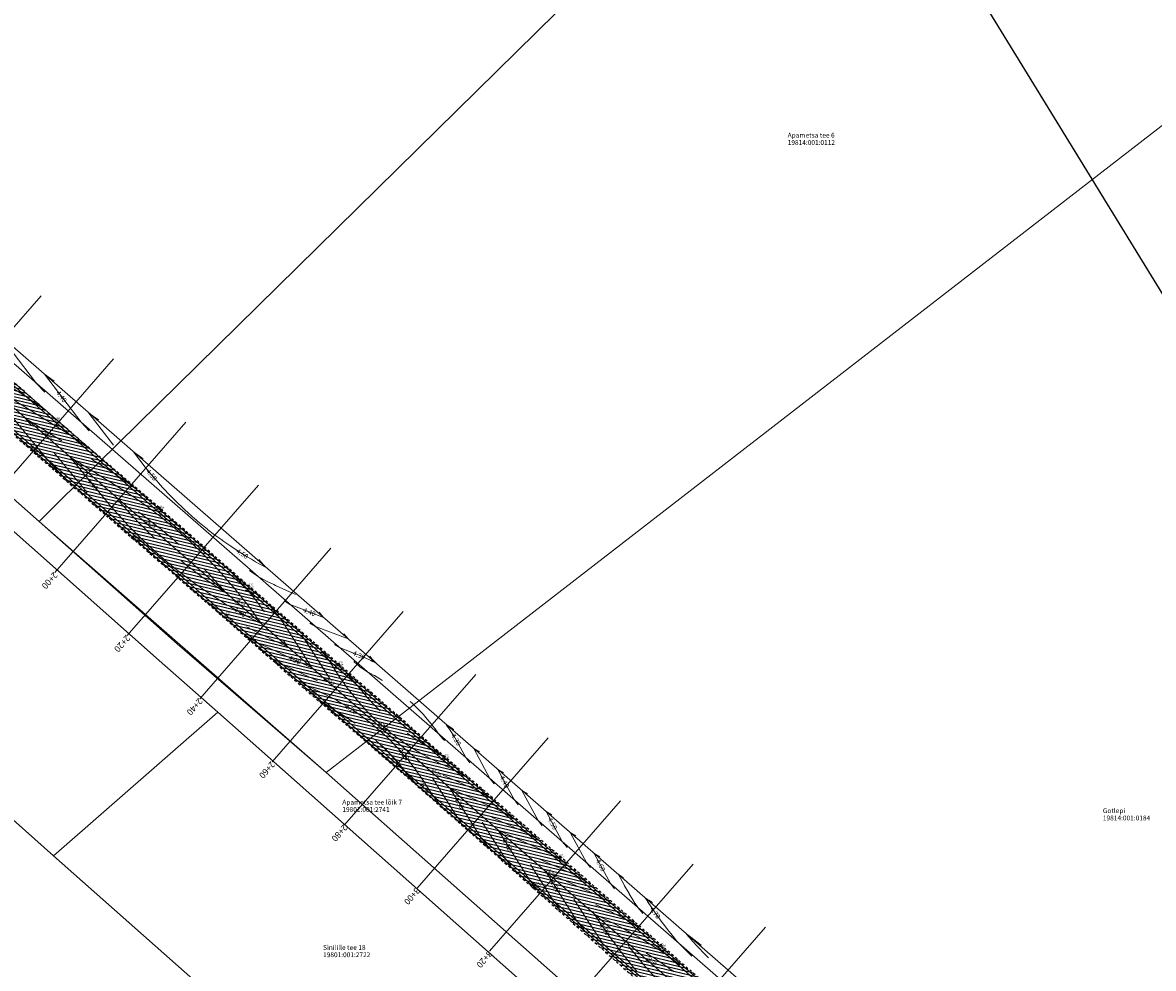
# Model space of a CAD drawing. Units: metres. Extents: x 533114 to 534079, y 6587221 to 6588450.
# Drawn here: x 533445 to 533680, y 6587861 to 6588058 of the extents above; entities that cross this region are included whole.
import ezdxf
from ezdxf.enums import TextEntityAlignment as Align

# ---------------------------------------------------------------- set-up
doc = ezdxf.new("R2010")
doc.units = ezdxf.units.M
for name, pattern in [('DASHED', [0.75, 0.5, -0.25]), ('DGN Style 2', [18.089916, 10.853949, -7.235966]), ('KRUUSKILL', [2, 1, -1])]:
    doc.linetypes.add(name, pattern=pattern)
for name, color, linetype in [('_SÕIDUTEE MULDKEHA', 37, 'Continuous'), ('korgus-EH2000', 7, 'Continuous'), ('Mootkorg-EH2000', 7, 'Continuous'), ('Mootmpunkt', 7, 'Continuous'), ('Mootnr', 7, 'Continuous'), ('PIIR', 32, 'Continuous')]:
    doc.layers.add(name, color=color, linetype=linetype)
for name, color, linetype, lineweight in [('L_AADRESS', 7, 'Continuous', 0), ('TP-Korgused', 7, 'Continuous', 0), ('TP-piketaaz', 7, 'Continuous', 0), ('TP-tee', 3, 'Continuous', 0), ('TP-teetelg', 5, 'DASHED', 0), ('TP-vertikaal', 111, 'Continuous', 0), ('TUNNUS', 7, 'Continuous', 0)]:
    doc.layers.add(name, color=color, linetype=linetype, lineweight=lineweight)
doc.layers.add('TP-viirutus-kruuskate', color=7, linetype='Continuous', lineweight=0, true_color=0xedcd58)
doc.styles.add('italic', font='italic')
doc.styles.add('romanc', font='romanc')
doc.styles.add('romans', font='romans')
doc.styles.add('Style-Arial', font='arial.ttf')
doc.styles.add('Style-LOW_RES_FILLED', font='LOW_RES_FILLED.shx')

msp = doc.modelspace()

# ---------------------------------------------------------------- hatches: boundary and pattern name
at = {"layer": '_SÕIDUTEE MULDKEHA', "ltscale": 0.5}
h = msp.add_hatch(dxfattribs=at)
h.set_pattern_fill('ANSI31', color=256, scale=5, angle=301.5391)
h.set_pattern_definition([(346.539137048, (-5365923.2152, 3598588.5535), (0.145488195245, 0.607830720714), [])])
h.paths.add_polyline_path([(533316.05, 6588113.14), (533317.58, 6588107.12), (533321.09, 6588095.08), (533324.57, 6588085.59), (533334.24, 6588068.89), (533348.36, 6588053.19), (533368.43, 6588036.49), (533395.39, 6588012.87), (533400.77, 6588003.64), (533393.92, 6587994.45), (533398.81, 6587988.77), (533406.69, 6587995.33), (533411.59, 6587996.64), (533423.73, 6587988.53), (533446.57, 6587968.72), (533467.52, 6587950.47), (533486.51, 6587934.02), (533504.62, 6587918.05), (533527.29, 6587898.53), (533550.99, 6587877.65), (533571.91, 6587859.11), (533576.61, 6587855.15), (533578.36, 6587849.06), (533573.43, 6587841.39), (533577.49, 6587836.64), (533584.32, 6587842.06), (533591.27, 6587842.15), (533605.7, 6587829.23), (533619.6, 6587816.99), (533637.11, 6587802.28), (533662.32, 6587779.36), (533683.64, 6587761.35), (533701.67, 6587745.63), (533721.08, 6587729.22), (533725.9, 6587721.01), (533714.99, 6587705.88), (533720.07, 6587701.33), (533732.16, 6587713.69), (533738.42, 6587714.19), (533750.45, 6587703.23), (533767.66, 6587688.74), (533785.34, 6587673.91), (533803.06, 6587658.26), (533817.42, 6587646.57), (533825.81, 6587639.59), (533840.93, 6587626.04), (533857.35, 6587611.69), (533870.07, 6587601.18), (533882.17, 6587590.78), (533891.12, 6587582.59), (533895.95, 6587588.27), (533887.04, 6587596.36), (533875.66, 6587607.25), (533863.43, 6587618.66), (533846.04, 6587633.25), (533831.14, 6587645.93), (533822.37, 6587653.55), (533808.99, 6587664.95), (533792.58, 6587682.35), (533774.38, 6587695.68), (533756.26, 6587710.48), (533740.8, 6587724), (533726.58, 6587736.28), (533707.57, 6587752.75), (533689.27, 6587768.6), (533668.16, 6587786.76), (533642.85, 6587808.85), (533625.43, 6587824.09), (533611.93, 6587836.16), (533594.48, 6587850.97), (533577.62, 6587865.76), (533556.6, 6587884.18), (533532.57, 6587904.98), (533510.51, 6587924.28), (533491.85, 6587940.46), (533473.26, 6587956.72), (533451.74, 6587975.09), (533429.25, 6587995.02), (533401.38, 6588019.56), (533374.1, 6588043.2), (533354.74, 6588060.16), (533342.06, 6588074.6), (533334.13, 6588090.58), (533337.46, 6588097.73), (533345.97, 6588102.34), (533351.9, 6588108.66), (533365.45, 6588122.43), (533372.61, 6588129.95), (533387.44, 6588144.97), (533397.54, 6588154.94), (533413.72, 6588172.08), (533427.73, 6588186.53), (533440.13, 6588199.06), (533443.96, 6588203.1), (533455.41, 6588214.79), (533463.27, 6588223.11), (533457.77, 6588228.64), (533449.55, 6588221.17), (533436.59, 6588210.77), (533431.39, 6588206.62), (533420.03, 6588194.25), (533407.96, 6588179.95), (533405.33, 6588178.18), (533390.25, 6588162.68), (533380.12, 6588152.44), (533367.68, 6588139.5), (533345.76, 6588114.63), (533331.87, 6588107.51), (533327.1, 6588110.05), (533324.05, 6588114.79), (533319.73, 6588114.07)])

# ---------------------------------------------------------------- linework, layer by layer
at = {"ltscale": 0.5, "flags": 128}
msp.add_lwpolyline([(533503.41, 6588292.21), (533964.14, 6587541.51)], dxfattribs=at)
at = {"layer": '_SÕIDUTEE MULDKEHA', "linetype": 'KRUUSKILL', "ltscale": 0.5, "flags": 128}
msp.add_lwpolyline([(533324.05, 6588114.79), (533319.73, 6588114.07), (533316.05, 6588113.14), (533317.58, 6588107.12), (533321.09, 6588095.08), (533324.57, 6588085.59), (533334.24, 6588068.89), (533348.36, 6588053.19), (533368.43, 6588036.49), (533395.39, 6588012.87), (533400.77, 6588003.64), (533393.92, 6587994.45), (533398.81, 6587988.77), (533406.69, 6587995.33), (533411.59, 6587996.64), (533423.73, 6587988.53), (533446.57, 6587968.72), (533467.52, 6587950.47), (533486.51, 6587934.02), (533504.62, 6587918.05), (533527.29, 6587898.53), (533550.99, 6587877.65), (533571.91, 6587859.11), (533576.61, 6587855.15), (533578.36, 6587849.06), (533573.43, 6587841.39), (533577.49, 6587836.64), (533584.32, 6587842.06), (533591.27, 6587842.15), (533605.7, 6587829.23), (533619.6, 6587816.99), (533637.11, 6587802.28), (533662.32, 6587779.36), (533683.64, 6587761.35), (533701.67, 6587745.63), (533721.08, 6587729.22), (533725.9, 6587721.01), (533714.99, 6587705.88), (533720.07, 6587701.33), (533732.16, 6587713.69), (533738.42, 6587714.19), (533750.45, 6587703.23), (533767.66, 6587688.74), (533785.34, 6587673.91), (533803.06, 6587658.26), (533817.42, 6587646.57), (533825.81, 6587639.59), (533840.93, 6587626.04), (533857.35, 6587611.69), (533870.07, 6587601.18), (533882.17, 6587590.78), (533891.12, 6587582.59), (533895.95, 6587588.27), (533887.04, 6587596.36), (533875.66, 6587607.25), (533863.43, 6587618.66), (533846.04, 6587633.25), (533831.14, 6587645.93), (533822.37, 6587653.55), (533808.99, 6587664.95), (533792.58, 6587682.35), (533774.38, 6587695.68), (533756.26, 6587710.48), (533740.8, 6587724), (533726.58, 6587736.28), (533707.57, 6587752.75), (533689.27, 6587768.6), (533668.16, 6587786.76), (533642.85, 6587808.85), (533625.43, 6587824.09), (533611.93, 6587836.16), (533594.48, 6587850.97), (533577.62, 6587865.76), (533556.6, 6587884.18), (533532.57, 6587904.98), (533510.51, 6587924.28), (533491.85, 6587940.46), (533473.26, 6587956.72), (533451.74, 6587975.09), (533429.25, 6587995.02), (533401.38, 6588019.56), (533374.1, 6588043.2), (533354.74, 6588060.16), (533342.06, 6588074.6), (533334.13, 6588090.58), (533337.46, 6588097.73), (533345.97, 6588102.34), (533351.9, 6588108.66), (533365.45, 6588122.43), (533372.61, 6588129.95), (533387.44, 6588144.97), (533397.54, 6588154.94), (533413.72, 6588172.08), (533427.73, 6588186.53), (533440.13, 6588199.06), (533443.96, 6588203.1), (533455.41, 6588214.79), (533463.27, 6588223.11), (533457.77, 6588228.64), (533449.55, 6588221.17), (533436.59, 6588210.77), (533431.39, 6588206.62), (533420.03, 6588194.25), (533407.96, 6588179.95), (533405.33, 6588178.18), (533390.25, 6588162.68), (533380.12, 6588152.44), (533367.68, 6588139.5), (533345.76, 6588114.63), (533331.87, 6588107.51), (533327.1, 6588110.05)], close=True, dxfattribs=at)
at = {"layer": 'korgus-EH2000', "linetype": 'Continuous'}
for centre in [(533451.74, 6587975.09), (533449.07, 6587972.11), (533446.57, 6587968.72), (533473.26, 6587956.72), (533470.44, 6587953.59), (533467.52, 6587950.47), (533491.85, 6587940.46), (533489.1, 6587937.19), (533486.51, 6587934.02), (533510.51, 6587924.28), (533507.68, 6587920.93), (533504.62, 6587918.05), (533532.57, 6587904.98), (533529.86, 6587901.84), (533527.29, 6587898.53), (533556.6, 6587884.18), (533553.69, 6587881), (533550.99, 6587877.65), (533577.62, 6587865.76), (533574.72, 6587862.59)]:
    msp.add_circle(centre, 0.1, dxfattribs=at)
at = {"layer": 'Mootmpunkt', "linetype": 'Continuous', "ltscale": 0.5}
for centre in [(533451.39, 6587974.74), (533451.74, 6587975.09), (533449.07, 6587972.11), (533446.57, 6587968.72), (533446.88, 6587969.18), (533472.76, 6587956.31), (533473.26, 6587956.72), (533470.44, 6587953.59), (533467.52, 6587950.47), (533467.98, 6587951.01), (533491.85, 6587940.46), (533491.27, 6587939.52), (533489.1, 6587937.19), (533486.51, 6587934.02), (533487, 6587934.62), (533509.8, 6587923.46), (533510.51, 6587924.28), (533507.68, 6587920.93), (533504.62, 6587918.05), (533505.02, 6587918.44), (533532.57, 6587904.98), (533531.95, 6587904.32), (533529.86, 6587901.84), (533527.29, 6587898.53), (533527.73, 6587899.1), (533555.91, 6587883.56), (533556.6, 6587884.18), (533553.69, 6587881), (533550.99, 6587877.65), (533551.6, 6587878.35), (533577.17, 6587865.22), (533577.62, 6587865.76), (533574.72, 6587862.59)]:
    msp.add_circle(centre, 0.05, dxfattribs=at)
at = {"layer": 'PIIR', "color": 240, "linetype": 'Continuous', "lineweight": 0}
for points in [[(533587.62, 6588232.61), (533670.56, 6588172.61), (533663.69, 6588165.92), (533452.3, 6587957.86), (533448.24, 6587953.86), (533400.96, 6587995.71), (533376.65, 6588017.68), (533383.72, 6588024.88)], [(533452.3, 6587957.86), (533663.69, 6588165.92), (533673.53, 6588157.27), (533722.35, 6588109.44), (533743.68, 6588084.15), (533515.91, 6587907.73), (533508.01, 6587901.6), (533448.24, 6587953.86)], [(533508.01, 6587901.6), (533515.91, 6587907.73), (533743.68, 6588084.15), (533744.23, 6587962.78), (533741.57, 6587890.4), (533756.83, 6587884.6), (533757.02, 6587885.12), (533793.07, 6587863.88), (533792.9, 6587863.41), (533831.21, 6587844.6), (533709.77, 6587737.02), (533702.58, 6587730.65), (533690, 6587741.82), (533635.97, 6587788.83), (533625.11, 6587797.88)], [(533404.79, 6587985.62), (533397.19, 6587992.31), (533400.96, 6587995.71), (533448.24, 6587953.86), (533476.96, 6587928.41), (533508.01, 6587901.6), (533625.11, 6587797.88), (533620.94, 6587794.16), (533579.31, 6587830.95), (533568.01, 6587841.01), (533485.42, 6587914.19), (533473.21, 6587924.95)], [(533438.91, 6587895.23), (533370.71, 6587955.7), (533404.79, 6587985.62), (533473.21, 6587924.95), (533485.42, 6587914.19), (533451.25, 6587884.3)], [(533529.22, 6587815.26), (533451.25, 6587884.3), (533485.42, 6587914.19), (533568.01, 6587841.01), (533538.24, 6587815.21)]]:
    msp.add_lwpolyline(points, close=True, dxfattribs=at)
at = {"layer": 'TP-piketaaz', "color": 9, "linetype": 'Continuous', "lineweight": 13, "flags": 128}
for points in [[(533448.65, 6588000.85), (533421.37, 6587969.55)], [(533463.73, 6587987.71), (533436.44, 6587956.41)], [(533478.8, 6587974.56), (533451.52, 6587943.26)], [(533493.88, 6587961.42), (533466.59, 6587930.12)], [(533508.95, 6587948.28), (533481.67, 6587916.98)], [(533524.03, 6587935.14), (533496.74, 6587903.84)], [(533539.1, 6587921.99), (533511.82, 6587890.69)], [(533554.18, 6587908.85), (533526.9, 6587877.55)], [(533569.26, 6587895.71), (533541.97, 6587864.41)], [(533584.33, 6587882.57), (533557.05, 6587851.27)], [(533599.41, 6587869.42), (533572.12, 6587838.12)]]:
    msp.add_lwpolyline(points, dxfattribs=at)
at = {"layer": 'TP-tee', "color": 9, "linetype": 'Continuous', "lineweight": 13}
for p, q in [((533386.23, 6588031.57), (533687.32, 6587769.09)), ((533411.04, 6588014.58), (533593.91, 6587855.16)), ((533417.77, 6587994.79), (533575.29, 6587857.47))]:
    msp.add_line(p, q, dxfattribs=at)
at = {"layer": 'TP-tee', "color": 9, "linetype": 'Continuous', "lineweight": 13, "extrusion": (0, 0, -1)}
msp.add_lwpolyline([(-533339.69, 6588087.24, -0.099393), (-533362.21, 6588059.63), (-533368.18, 6588054.73, 0.007139), (-533390.17, 6588036.1), (-533691.26, 6587773.62, -0.001318), (-533695.2, 6587770.2), (-533773.29, 6587702.84, -0.049389), (-533778.77, 6587698.99), (-533781.67, 6587697.35, 0.049389), (-533785.3, 6587694.8)], format="xyb", dxfattribs=at)
at = {"layer": 'TP-teetelg', "color": 9, "linetype": 'ByBlock', "lineweight": 0}
msp.add_lwpolyline([(533318.78, 6588121.16), (533322.62, 6588105.57, 0.161509), (533356.18, 6588052.29), (533362.14, 6588047.39, -0.007139), (533383.93, 6588028.94), (533685.02, 6587766.46, 0.001318), (533689, 6587763), (533868.7, 6587608.01, -0.005763), (533877.34, 6587600.38), (533895.02, 6587584.4)], format="xyb", dxfattribs=at)
at = {"layer": 'TP-vertikaal', "color": 9, "linetype": 'DGN Style 2', "lineweight": 13, "flags": 128}
for points, elevation in [([(533449.44, 6587977.13), (533445.42, 6587979.98), (533431.47, 6587988.63), (533430.55, 6587989.21), (533430.34, 6587989.35), (533429.23, 6587990.1), (533428.88, 6587990.35), (533428.14, 6587990.88), (533427.27, 6587991.54), (533427.08, 6587991.68), (533426.04, 6587992.51), (533425.71, 6587992.79), (533425.03, 6587993.36), (533424.2, 6587994.1), (533424.04, 6587994.24), (533423.07, 6587995.15), (533422.74, 6587995.47), (533422.12, 6587996.09), (533421.33, 6587996.91), (533421.2, 6587997.05), (533421.09, 6587997.16)], 4.25), ([(533449.4, 6587980.81), (533447.72, 6587982.61), (533440.11, 6587992.56), (533442.13, 6587991.13)], 4.35), ([(533468.17, 6587960.81), (533467.34, 6587961.41), (533467.17, 6587961.54), (533465.71, 6587962.58), (533465.67, 6587962.61), (533463.91, 6587963.86), (533445.43, 6587975.32), (533459.31, 6587958.58), (533460.78, 6587957), (533460.81, 6587956.97), (533462.05, 6587955.67), (533462.19, 6587955.51), (533462.91, 6587954.78)], 4.35), ([(533460.62, 6587975.01), (533458.61, 6587976.44), (533466.21, 6587966.49), (533467.68, 6587964.92), (533467.71, 6587964.89), (533467.9, 6587964.68)], 4.45), ([(533488.14, 6587943.39), (533488.48, 6587943.05), (533489.2, 6587942.29), (533489.86, 6587941.6), (533490.46, 6587940.96), (533491.23, 6587940.12), (533491.63, 6587939.69), (533491.7, 6587939.6), (533492.52, 6587938.56), (533492.85, 6587938.13), (533493.75, 6587936.93), (533493.97, 6587936.64), (533494.96, 6587935.27), (533495.07, 6587935.12), (533496.15, 6587933.59), (533496.15, 6587933.57), (533497.21, 6587932.01), (533497.3, 6587931.87), (533498.25, 6587930.41), (533499.88, 6587927.85), (533497.12, 6587929.12), (533495.55, 6587929.86), (533495.4, 6587929.93), (533493.7, 6587930.76), (533493.69, 6587930.77), (533492.03, 6587931.62), (533491.86, 6587931.71), (533490.37, 6587932.51), (533490.05, 6587932.68), (533488.74, 6587933.42), (533488.27, 6587933.68), (533487.13, 6587934.35), (533487.03, 6587934.41), (533486.54, 6587934.75), (533485.61, 6587935.4), (533484.9, 6587935.9), (533484.12, 6587936.46), (533483.27, 6587937.08), (533482.88, 6587937.36)], 4.35), ([(533492.01, 6587943.67), (533492.51, 6587943.31), (533493.44, 6587942.66), (533493.93, 6587942.32), (533494.03, 6587942.27), (533495.22, 6587941.65), (533495.7, 6587941.4), (533497.06, 6587940.73), (533497.4, 6587940.57), (533498.94, 6587939.84), (533499.12, 6587939.76), (533500.86, 6587938.99), (533500.87, 6587938.99), (533502.2, 6587938.43), (533501.32, 6587939.5), (533501.31, 6587939.51), (533501.23, 6587939.61)], 4.45), ([(533496.48, 6587925.51), (533498.86, 6587924.1), (533507.84, 6587919.97), (533508.06, 6587919.87), (533509.06, 6587919.39), (533509.93, 6587918.96), (533510.25, 6587918.79), (533510.31, 6587918.76), (533510.27, 6587918.82), (533510.06, 6587919.11), (533509.51, 6587919.91), (533508.91, 6587920.83), (533508.78, 6587921.04), (533503.46, 6587929.38), (533501.74, 6587931.54)], 4.25), ([(533511.67, 6587930.51), (533512.53, 6587929.43), (533505.76, 6587932.01), (533504.57, 6587932.72)], 4.35), ([(533513.7, 6587924.71), (533514.42, 6587924.11), (533514.69, 6587923.88), (533515.08, 6587923.56)], 4.25), ([(533532.59, 6587908.29), (533532.53, 6587908.36), (533532.28, 6587908.65), (533531.42, 6587909.63), (533531.35, 6587909.71), (533531.21, 6587909.9), (533530.63, 6587910.69), (533529.99, 6587911.53), (533529.83, 6587911.73), (533528.99, 6587912.75), (533528.69, 6587913.09), (533528.13, 6587913.73), (533527.33, 6587914.58), (533527.24, 6587914.67), (533526.33, 6587915.59), (533525.91, 6587915.99), (533525.38, 6587916.48), (533524.42, 6587917.32), (533524.41, 6587917.33), (533523.41, 6587918.15), (533522.86, 6587918.58), (533522.39, 6587918.94), (533521.33, 6587919.7), (533521.24, 6587919.76), (533520.25, 6587920.43), (533519.55, 6587920.87), (533519.14, 6587921.12), (533518.01, 6587921.79), (533517.8, 6587921.9), (533516.84, 6587922.42), (533516.65, 6587922.52), (533516.04, 6587922.93), (533515.74, 6587923.13), (533515.08, 6587923.56)], 4.25), ([(533512.05, 6587922.55), (533512.54, 6587921.96), (533512.77, 6587921.69), (533513.62, 6587920.7), (533513.86, 6587920.43), (533514.35, 6587919.89), (533514.48, 6587919.71), (533515.15, 6587918.87), (533515.3, 6587918.69), (533516.15, 6587917.69), (533516.47, 6587917.33), (533517.02, 6587916.72), (533517.83, 6587915.85), (533517.91, 6587915.77), (533518.82, 6587914.85), (533519.25, 6587914.43), (533519.75, 6587913.95), (533520.71, 6587913.08), (533520.72, 6587913.07), (533521.68, 6587912.23), (533522.24, 6587911.77), (533522.68, 6587911.41), (533523.7, 6587910.62), (533523.81, 6587910.54), (533524.75, 6587909.85), (533525.44, 6587909.36), (533525.81, 6587909.1), (533526.9, 6587908.38), (533527.12, 6587908.24), (533528.01, 6587907.68), (533528.85, 6587907.18), (533529.05, 6587907.07), (533529.14, 6587907.01), (533530.22, 6587906.29), (533530.54, 6587906.08), (533531.32, 6587905.58), (533531.99, 6587905.16)], 4.15), ([(533526.74, 6587899.13), (533526.23, 6587899.74), (533525.63, 6587900.45), (533525.38, 6587900.74), (533524.52, 6587901.71), (533524.45, 6587901.79), (533524.31, 6587901.97), (533523.7, 6587902.74), (533523.02, 6587903.55), (533522.86, 6587903.74), (533521.99, 6587904.72), (533521.69, 6587905.06), (533521.11, 6587905.67), (533520.3, 6587906.51), (533520.2, 6587906.6), (533519.28, 6587907.5), (533518.86, 6587907.9), (533518.33, 6587908.38), (533517.36, 6587909.23), (533517.36, 6587909.24), (533516.36, 6587910.06), (533515.82, 6587910.5), (533515.35, 6587910.87), (533514.31, 6587911.64), (533514.22, 6587911.71), (533513.25, 6587912.39), (533512.57, 6587912.86), (533512.17, 6587913.12), (533511.06, 6587913.82), (533510.86, 6587913.95), (533509.94, 6587914.5), (533509.75, 6587914.61), (533509.14, 6587915.02), (533508.84, 6587915.21), (533507.75, 6587915.92), (533507.45, 6587916.11), (533506.79, 6587916.52)], 4.15), ([(533514.06, 6587910.11), (533514.41, 6587909.8), (533514.48, 6587909.73), (533514.86, 6587909.4), (533515.02, 6587909.27), (533515.39, 6587908.95), (533515.78, 6587908.6), (533516.36, 6587908.09), (533516.37, 6587908.09), (533516.37, 6587908.09), (533516.89, 6587907.63), (533517.34, 6587907.25), (533517.65, 6587906.97), (533517.88, 6587906.77), (533518.14, 6587906.55), (533518.31, 6587906.4), (533518.92, 6587905.87), (533519.29, 6587905.55), (533519.35, 6587905.49), (533519.39, 6587905.46), (533519.97, 6587904.95), (533520.26, 6587904.7), (533520.71, 6587904.32), (533520.9, 6587904.15), (533521.15, 6587903.94), (533521.24, 6587903.86), (533521.98, 6587903.22), (533522.22, 6587903.01), (533522.27, 6587902.97), (533522.41, 6587902.85), (533522.59, 6587902.7), (533523.2, 6587902.17), (533523.34, 6587902.05), (533523.93, 6587901.54), (533523.97, 6587901.51), (533524.18, 6587901.33), (533524.33, 6587901.2), (533525.16, 6587900.48), (533525.19, 6587900.46), (533525.45, 6587900.24), (533525.5, 6587900.19), (533526.14, 6587899.64), (533526.17, 6587899.62), (533526.53, 6587899.31), (533526.2, 6587899.71), (533526.07, 6587899.87), (533525.6, 6587900.42), (533525.48, 6587900.56), (533525.35, 6587900.7), (533524.64, 6587901.51), (533524.49, 6587901.68), (533524.47, 6587901.71), (533524.27, 6587901.93), (533524.16, 6587902.04), (533523.65, 6587902.68), (533523.62, 6587902.72), (533522.98, 6587903.49), (533522.83, 6587903.67), (533522.81, 6587903.69), (533522.07, 6587904.53), (533521.95, 6587904.67), (533521.69, 6587904.95), (533521.64, 6587905), (533521.54, 6587905.11), (533521.06, 6587905.62), (533520.42, 6587906.28), (533520.25, 6587906.45), (533520.23, 6587906.47), (533520.16, 6587906.55), (533519.45, 6587907.24), (533519.23, 6587907.45), (533519.13, 6587907.55), (533518.81, 6587907.84), (533518.41, 6587908.21), (533518.28, 6587908.33), (533517.56, 6587908.96), (533517.32, 6587909.17), (533517.31, 6587909.18), (533517.31, 6587909.18), (533517.06, 6587909.39), (533516.31, 6587910.01), (533515.9, 6587910.34), (533515.77, 6587910.44), (533515.66, 6587910.53), (533515.3, 6587910.81), (533514.47, 6587911.43), (533514.26, 6587911.59), (533514.24, 6587911.6), (533514.17, 6587911.65), (533513.36, 6587912.23), (533513.2, 6587912.34), (533512.61, 6587912.74), (533512.52, 6587912.8), (533512.17, 6587913.04), (533512.12, 6587913.07), (533512, 6587913.14), (533511.02, 6587913.77), (533510.83, 6587913.89), (533510.82, 6587913.89), (533510.02, 6587914.37), (533509.92, 6587914.44), (533509.9, 6587914.45), (533509.28, 6587914.87), (533509.11, 6587914.98), (533508.91, 6587915.11), (533508.82, 6587915.18), (533508.31, 6587915.51), (533507.72, 6587915.89), (533507.65, 6587915.93), (533507.42, 6587916.08), (533507.32, 6587916.14), (533507, 6587916.34), (533507.31, 6587916.06), (533507.23, 6587916.13)], 4.15), ([(533508.48, 6587915.02), (533508.59, 6587914.92), (533508.6, 6587914.92), (533508.86, 6587914.69), (533508.89, 6587914.66), (533509.56, 6587914.07), (533509.65, 6587913.99), (533510.31, 6587913.4)], 4.15), ([(533539.87, 6587905.92), (533538.7, 6587906.61), (533542.07, 6587900.36), (533542.91, 6587899.29)], 4.35), ([(533542.11, 6587896.35), (533539.77, 6587897.72), (533531.26, 6587901.57), (533530.04, 6587902.14), (533529.84, 6587902.24), (533528.84, 6587902.73), (533528.47, 6587902.93), (533528.71, 6587902.59), (533529.34, 6587901.67), (533529.46, 6587901.48), (533530.19, 6587900.35), (533535.17, 6587892.44), (533536.85, 6587890.32)], 4.25), ([(533552.94, 6587890.55), (533552.1, 6587891.61), (533548.73, 6587897.87), (533549.9, 6587897.18)], 4.45), ([(533552.14, 6587887.6), (533549.8, 6587888.97), (533538.73, 6587893.99), (533545.2, 6587883.7), (533546.88, 6587881.57)], 4.35), ([(533559.93, 6587888.44), (533558.76, 6587889.13), (533562.13, 6587882.87), (533562.97, 6587881.81)], 4.55), ([(533562.16, 6587878.86), (533559.83, 6587880.23), (533548.76, 6587885.24), (533555.23, 6587874.96), (533556.91, 6587872.83)], 4.45), ([(533573.91, 6587872.27), (533573.31, 6587872.96), (533573.1, 6587873.2), (533572.74, 6587873.63), (533572.1, 6587874.62), (533572.03, 6587874.74), (533571.04, 6587876.38), (533571.01, 6587876.42), (533570.07, 6587878.04), (533569.96, 6587878.25), (533569.13, 6587879.74), (533568.79, 6587880.38), (533569.38, 6587880.03), (533569.97, 6587879.69)], 4.65), ([(533573.57, 6587868.92), (533572.86, 6587869.4), (533572.45, 6587869.67), (533571.17, 6587870.51), (533570.91, 6587870.68), (533570.44, 6587870.99), (533569.41, 6587871.53), (533569.28, 6587871.59), (533567.6, 6587872.44), (533567.56, 6587872.46), (533565.9, 6587873.26), (533565.69, 6587873.36), (533564.18, 6587874.06), (533558.78, 6587876.5), (533561.94, 6587871.49), (533562.84, 6587870.08), (533562.96, 6587869.89), (533563.98, 6587868.36), (533564.01, 6587868.32), (533565.08, 6587866.77), (533565.16, 6587866.66), (533565.84, 6587865.71), (533566.2, 6587865.28), (533566.41, 6587865.05), (533567.41, 6587863.9), (533567.74, 6587863.53), (533568.31, 6587862.89)], 4.55), ([(533586.07, 6587865.65), (533585.96, 6587865.74), (533585.73, 6587865.91), (533584.51, 6587866.86), (533584.15, 6587867.14), (533583.06, 6587867.96), (533582.89, 6587868.09), (533583.03, 6587867.93), (533583.93, 6587866.89), (533584.24, 6587866.54), (533585.28, 6587865.4), (533585.48, 6587865.19), (533586.67, 6587863.94), (533586.74, 6587863.87), (533588.03, 6587862.57), (533588.09, 6587862.52), (533589.35, 6587861.31), (533589.54, 6587861.14), (533590.7, 6587860.08), (533591.02, 6587859.8), (533591.07, 6587859.76), (533592.08, 6587858.89), (533592.54, 6587858.5), (533593.48, 6587857.72), (533594.09, 6587857.23), (533594.91, 6587856.58), (533595.67, 6587856), (533595.83, 6587855.88), (533596.37, 6587855.48), (533596.49, 6587855.39), (533597.28, 6587854.81), (533597.85, 6587854.41), (533598.93, 6587853.66), (533599.36, 6587853.37), (533600.61, 6587852.54), (533600.9, 6587852.36), (533601.03, 6587852.28), (533600.92, 6587852.38), (533600.68, 6587852.63), (533599.63, 6587853.68), (533599.26, 6587854.04), (533598.33, 6587854.95), (533598.2, 6587855.08)], 4.75), ([(533577.96, 6587857.33), (533577.05, 6587858.29), (533576.73, 6587858.63), (533575.8, 6587859.64), (533575.38, 6587860.12), (533574.58, 6587861.02), (533574.04, 6587861.63), (533573.38, 6587862.41), (533572.74, 6587863.18), (533572.2, 6587863.84), (533571.46, 6587864.76), (533571.05, 6587865.29), (533570.21, 6587866.37), (533569.91, 6587866.76), (533569.83, 6587866.88), (533569.95, 6587866.81), (533570.38, 6587866.56), (533571.57, 6587865.88), (533572.15, 6587865.54), (533573.16, 6587864.94), (533573.88, 6587864.49), (533574.73, 6587863.96), (533575.59, 6587863.41), (533576.28, 6587862.96), (533577.28, 6587862.3), (533577.81, 6587861.94), (533578.94, 6587861.16), (533579.31, 6587860.89), (533580.39, 6587860.11)], 4.65)]:
    msp.add_lwpolyline(points, dxfattribs=dict(at, elevation=elevation))
at = {"layer": 'TP-vertikaal', "color": 9, "linetype": 'Continuous', "lineweight": 13, "flags": 128}
for points, elevation in [([(533458.69, 6587969.07), (533454.66, 6587971.92), (533436.18, 6587983.38), (533450.06, 6587966.64), (533453.43, 6587963.04)], 4.3), ([(533458.65, 6587972.75), (533456.96, 6587974.55), (533449.36, 6587984.5), (533451.37, 6587983.07)], 4.4), ([(533493.98, 6587945.93), (533494.4, 6587945.48), (533495.17, 6587944.65), (533495.58, 6587944.21), (533495.04, 6587944.5), (533494.03, 6587945.05), (533493.26, 6587945.49), (533492.42, 6587945.99), (533491.51, 6587946.53), (533490.83, 6587946.95), (533489.79, 6587947.61), (533489.27, 6587947.94), (533488.11, 6587948.72), (533487.74, 6587948.97), (533486.46, 6587949.87), (533486.24, 6587950.03), (533484.84, 6587951.05), (533484.76, 6587951.11), (533483.31, 6587952.23), (533483.26, 6587952.28), (533481.89, 6587953.39), (533481.7, 6587953.54), (533480.5, 6587954.57), (533480.18, 6587954.84), (533479.13, 6587955.78), (533478.7, 6587956.18), (533477.79, 6587957.03), (533477.24, 6587957.56), (533476.48, 6587958.31), (533475.82, 6587958.97), (533475.19, 6587959.62), (533474.43, 6587960.42), (533473.94, 6587960.96), (533473.08, 6587961.91), (533472.71, 6587962.33), (533471.76, 6587963.44), (533471.5, 6587963.73), (533470.47, 6587965), (533470.33, 6587965.17), (533469.21, 6587966.6), (533469.18, 6587966.64), (533467.85, 6587968.38), (533469.61, 6587967.13), (533469.65, 6587967.11), (533469.88, 6587966.94)], 4.5), ([(533496.23, 6587936.34), (533497.37, 6587934.99), (533497.38, 6587934.98), (533498.26, 6587933.91), (533498.53, 6587933.51), (533498.62, 6587933.38), (533499.56, 6587931.92), (533505, 6587923.39), (533495.81, 6587927.61), (533494.24, 6587928.35), (533494.09, 6587928.42), (533493.66, 6587928.63), (533492.48, 6587929.36), (533492.47, 6587929.37), (533490.98, 6587930.31)], 4.3), ([(533499.26, 6587937.35), (533499.37, 6587937.28), (533499.38, 6587937.27), (533500.56, 6587936.55), (533501.01, 6587936.36), (533501.16, 6587936.3), (533502.81, 6587935.65), (533507.4, 6587933.9), (533506.54, 6587934.98)], 4.4), ([(533517.05, 6587925.82), (533517.57, 6587925.22), (533517.8, 6587924.95), (533518.29, 6587924.41), (533517.63, 6587924.75), (533517.3, 6587924.91), (533516.08, 6587925.48), (533515.74, 6587925.63), (533514.83, 6587926.02), (533513.79, 6587926.43), (533513.56, 6587926.52), (533510.89, 6587927.54), (533509.7, 6587928.25)], 4.3), ([(533506.86, 6587927.07), (533508.59, 6587924.91), (533510.09, 6587922.55), (533510.22, 6587922.34), (533510.83, 6587921.42), (533511.38, 6587920.62), (533511.59, 6587920.32), (533512.36, 6587919.25), (533512.58, 6587918.96), (533513.17, 6587918.2), (533513.84, 6587917.36), (533513.99, 6587917.18), (533514.84, 6587916.18), (533515.15, 6587915.82), (533515.7, 6587915.21), (533516.52, 6587914.34), (533516.59, 6587914.26), (533517.5, 6587913.34), (533517.93, 6587912.92), (533518.44, 6587912.44), (533519.39, 6587911.57), (533519.4, 6587911.57), (533520.37, 6587910.73), (533520.92, 6587910.27), (533521.37, 6587909.9), (533522.39, 6587909.11), (533522.5, 6587909.03), (533523.43, 6587908.34), (533524.12, 6587907.85), (533524.5, 6587907.59), (533525.59, 6587906.87), (533525.8, 6587906.73), (533526.7, 6587906.18), (533527.53, 6587905.68), (533527.83, 6587905.51), (533528.98, 6587904.86), (533529.32, 6587904.68), (533530.15, 6587904.24), (533531.16, 6587903.74), (533531.35, 6587903.65), (533532.57, 6587903.08), (533534.76, 6587902.09), (533537.09, 6587900.72)], 4.2), ([(533531.84, 6587894.69), (533530.16, 6587896.81), (533528.88, 6587898.85), (533528.15, 6587899.98), (533528.03, 6587900.16), (533527.4, 6587901.08), (533526.85, 6587901.85), (533526.62, 6587902.16), (533525.83, 6587903.21), (533525.62, 6587903.48), (533525.01, 6587904.24), (533524.34, 6587905.05), (533524.17, 6587905.25), (533523.31, 6587906.23), (533523, 6587906.56), (533522.42, 6587907.18), (533521.61, 6587908.01), (533521.52, 6587908.11), (533520.59, 6587909.01), (533520.17, 6587909.41), (533519.64, 6587909.89), (533518.68, 6587910.74), (533518.67, 6587910.74), (533517.68, 6587911.57), (533517.13, 6587912.01), (533516.66, 6587912.37), (533515.62, 6587913.15), (533515.53, 6587913.22), (533514.56, 6587913.9), (533513.88, 6587914.36), (533513.48, 6587914.63), (533512.38, 6587915.33), (533512.18, 6587915.45), (533511.25, 6587916.01), (533510.42, 6587916.48), (533510.1, 6587916.66), (533508.93, 6587917.28), (533508.61, 6587917.45), (533507.74, 6587917.88), (533506.75, 6587918.36), (533506.53, 6587918.46), (533503.99, 6587919.63), (533501.61, 6587921.04)], 4.2), ([(533537.9, 6587903.66), (533537.06, 6587904.73), (533535.89, 6587906.89), (533535.23, 6587908.09), (533535.11, 6587908.28), (533534.53, 6587909.26), (533534.02, 6587910.07), (533533.8, 6587910.4), (533533.05, 6587911.5), (533532.99, 6587911.59), (533533.08, 6587911.53), (533534.16, 6587910.81), (533534.48, 6587910.6), (533534.56, 6587910.55)], 4.3), ([(533547.93, 6587894.92), (533547.09, 6587895.98), (533543.72, 6587902.24), (533544.88, 6587901.55)], 4.4), ([(533547.12, 6587891.97), (533544.79, 6587893.35), (533533.71, 6587898.36), (533540.19, 6587888.07), (533541.87, 6587885.94)], 4.3), ([(533557.96, 6587886.18), (533557.12, 6587887.24), (533553.75, 6587893.5), (533554.91, 6587892.81)], 4.5), ([(533551.89, 6587877.2), (533550.22, 6587879.33), (533543.74, 6587889.61), (533554.82, 6587884.6), (533557.15, 6587883.23)], 4.4), ([(533557.96, 6587886.18), (533558.15, 6587886)], 4.5), ([(533564.94, 6587884.07), (533563.77, 6587884.76), (533567.14, 6587878.5), (533567.57, 6587877.96), (533568, 6587877.43)], 4.6), ([(533567.24, 6587874.44), (533567.04, 6587874.56), (533566.84, 6587874.68), (533565.44, 6587875.51), (533564.84, 6587875.86), (533553.77, 6587880.87), (533560.24, 6587870.58), (533560.67, 6587870.04), (533561.69, 6587868.77), (533561.83, 6587868.59), (533561.98, 6587868.41)], 4.5), ([(533575.88, 6587874.53), (533575.11, 6587875.04), (533574.85, 6587875.21), (533574.38, 6587875.51), (533574.69, 6587875.02), (533574.87, 6587874.75), (533575.74, 6587873.45), (533576.02, 6587873.03), (533576.81, 6587871.9), (533577.21, 6587871.35), (533577.91, 6587870.39), (533578.43, 6587869.71), (533579.04, 6587868.91), (533579.68, 6587868.1), (533580.2, 6587867.46), (533580.97, 6587866.53), (533581.25, 6587866.2), (533581.39, 6587866.06), (533582.36, 6587865.09), (533582.69, 6587864.76), (533583.79, 6587863.68), (533583.99, 6587863.49), (533584.09, 6587863.39)], 4.7), ([(533581.58, 6587861.55), (533580.57, 6587862.34), (533580.21, 6587862.62), (533579.11, 6587863.44), (533578.95, 6587863.57), (533578.59, 6587863.81), (533577.59, 6587864.47), (533576.91, 6587864.92), (533576.04, 6587865.47), (533575.2, 6587866), (533574.47, 6587866.44), (533573.46, 6587867.05), (533572.88, 6587867.39), (533571.7, 6587868.07), (533571.27, 6587868.31), (533569.91, 6587869.06), (533569.63, 6587869.21), (533568.09, 6587870.02), (533567.97, 6587870.09), (533566.29, 6587870.93), (533566.25, 6587870.95), (533564.59, 6587871.76), (533564.38, 6587871.85), (533563.82, 6587872.11), (533564.15, 6587871.59), (533564.28, 6587871.4), (533565.3, 6587869.86), (533565.32, 6587869.83), (533566.39, 6587868.28), (533566.47, 6587868.17), (533567.48, 6587866.75), (533567.67, 6587866.5), (533568.6, 6587865.25), (533568.9, 6587864.86), (533569.73, 6587863.78), (533570.15, 6587863.25), (533570.89, 6587862.33), (533571.43, 6587861.67), (533572.07, 6587860.91), (533572.73, 6587860.13)], 4.6)]:
    msp.add_lwpolyline(points, dxfattribs=dict(at, elevation=elevation))
at = {"layer": 'TP-vertikaal', "color": 9, "linetype": 'Continuous', "lineweight": 13, "elevation": 4.4, "flags": 128}
msp.add_lwpolyline([(533493.17, 6587933.22), (533491.69, 6587934.02), (533491.37, 6587934.19), (533490.05, 6587934.93), (533489.59, 6587935.19), (533488.44, 6587935.86), (533487.83, 6587936.22), (533486.85, 6587936.82), (533486.1, 6587937.29), (533485.29, 6587937.81), (533484.4, 6587938.38), (533483.74, 6587938.82), (533482.73, 6587939.5), (533482.22, 6587939.85), (533481.08, 6587940.65), (533480.72, 6587940.91), (533479.46, 6587941.84), (533479.24, 6587942), (533477.86, 6587943.05), (533477.78, 6587943.11), (533476.35, 6587944.25), (533476.29, 6587944.29), (533474.93, 6587945.41), (533474.75, 6587945.56), (533473.54, 6587946.59), (533473.23, 6587946.87), (533472.17, 6587947.81), (533471.74, 6587948.2), (533470.83, 6587949.04), (533470.28, 6587949.56), (533469.5, 6587950.31), (533468.84, 6587950.96), (533468.2, 6587951.59), (533467.42, 6587952.38), (533466.92, 6587952.91), (533466.04, 6587953.84), (533465.66, 6587954.25), (533464.68, 6587955.32), (533464.42, 6587955.61), (533463.35, 6587956.83), (533463.2, 6587957), (533462.04, 6587958.38), (533462.01, 6587958.41), (533454.67, 6587967.26), (533464.44, 6587961.2), (533464.48, 6587961.18), (533466.01, 6587960.21), (533466.19, 6587960.09), (533467.55, 6587959.2), (533467.87, 6587958.98), (533469.07, 6587958.16), (533469.53, 6587957.83), (533470.56, 6587957.09), (533471.15, 6587956.66), (533472.04, 6587956), (533472.76, 6587955.46), (533473.49, 6587954.89), (533474.33, 6587954.22), (533474.92, 6587953.75), (533475.89, 6587952.96), (533476.33, 6587952.58), (533477.41, 6587951.66), (533477.72, 6587951.39), (533478.91, 6587950.33), (533479.09, 6587950.17), (533480.38, 6587948.98), (533480.43, 6587948.93), (533481.75, 6587947.66), (533481.82, 6587947.59), (533483.05, 6587946.37), (533483.24, 6587946.18), (533484.33, 6587945.05), (533484.64, 6587944.73), (533485.58, 6587943.71), (533486, 6587943.26), (533486.82, 6587942.35), (533487.34, 6587941.75), (533488.03, 6587940.95), (533488.66, 6587940.21), (533489.22, 6587939.53), (533489.94, 6587938.65), (533490.39, 6587938.09), (533491.21, 6587937.05), (533491.53, 6587936.62), (533492.44, 6587935.42), (533492.66, 6587935.13), (533493.65, 6587933.77), (533493.76, 6587933.61), (533494.52, 6587932.53), (533493.34, 6587933.13), (533493.17, 6587933.22)], close=True, dxfattribs=at)
at = {"layer": 'TP-vertikaal', "color": 9, "linetype": 'DGN Style 2', "lineweight": 13, "elevation": 4.45, "flags": 128}
msp.add_lwpolyline([(533486.6, 6587939.31), (533485.72, 6587939.89), (533485.06, 6587940.32), (533484.04, 6587941.01), (533483.53, 6587941.36), (533482.39, 6587942.16), (533482.03, 6587942.42), (533480.77, 6587943.34), (533480.55, 6587943.51), (533479.18, 6587944.56), (533479.1, 6587944.62), (533477.66, 6587945.75), (533477.61, 6587945.8), (533476.25, 6587946.92), (533476.06, 6587947.07), (533474.86, 6587948.1), (533474.54, 6587948.37), (533473.49, 6587949.31), (533473.05, 6587949.71), (533472.14, 6587950.55), (533471.59, 6587951.07), (533470.82, 6587951.81), (533470.15, 6587952.47), (533469.51, 6587953.1), (533468.74, 6587953.89), (533468.23, 6587954.41), (533467.35, 6587955.34), (533466.97, 6587955.75), (533465.99, 6587956.83), (533465.73, 6587957.12), (533464.66, 6587958.34), (533464.52, 6587958.5), (533463.96, 6587959.17), (533464.69, 6587958.7), (533464.87, 6587958.59), (533466.23, 6587957.69), (533466.56, 6587957.47), (533467.75, 6587956.65), (533468.21, 6587956.33), (533469.25, 6587955.58), (533469.84, 6587955.15), (533470.73, 6587954.49), (533471.44, 6587953.95), (533472.18, 6587953.38), (533473.02, 6587952.71), (533473.61, 6587952.24), (533474.57, 6587951.45), (533475.02, 6587951.07), (533476.09, 6587950.15), (533476.41, 6587949.88), (533477.59, 6587948.83), (533477.77, 6587948.66), (533479.06, 6587947.47), (533479.12, 6587947.42), (533480.44, 6587946.16), (533480.51, 6587946.09), (533481.74, 6587944.86), (533481.93, 6587944.67), (533483.02, 6587943.55), (533483.32, 6587943.22), (533484.27, 6587942.21), (533484.69, 6587941.75), (533485.5, 6587940.84), (533486.03, 6587940.24), (533486.72, 6587939.44), (533487.09, 6587939), (533486.6, 6587939.31)], close=True, dxfattribs=at)
at = {"layer": 'TP-viirutus-kruuskate', "color": 9, "linetype": 'Continuous', "lineweight": 13}
msp.add_line((533407.56, 6588013.64), (533593.45, 6587851.59), dxfattribs=at)
msp.add_lwpolyline([(533398.34, 6587989.27), (533398.67, 6587988.9), (533404.93, 6587994.39, -0.375678), (533417.44, 6587994.41), (533574.96, 6587857.09, -0.459762), (533574.85, 6587842.67), (533573.18, 6587841.27), (533573.5, 6587840.88)], format="xyb", dxfattribs=at)

# ---------------------------------------------------------------- texts
at = {"layer": 'korgus-EH2000', "style": 'italic'}
for s, rotation, p in [(' 3.65', 319.5188, (533451.58, 6587974.9)), (' 3.67', 318.8318, (533473.1, 6587956.53)), (' 3.63', 319.0567, (533491.69, 6587940.27)), (' 3.54', 318.8301, (533510.35, 6587924.09)), (' 3.48', 319.1206, (533532.41, 6587904.79)), (' 3.74', 318.7612, (533556.44, 6587884)), (' 3.88', 318.7509, (533577.45, 6587865.57))]:
    msp.add_text(s, height=0.7, rotation=rotation, dxfattribs=at).set_placement(p, align=Align.TOP_LEFT)
for s, rotation, p in [(' 3.66', 319.0941, (533449.07, 6587972.11)), (' 3.57', 318.9396, (533446.57, 6587968.72)), (' 3.78', 318.6752, (533470.44, 6587953.59)), (' 3.67', 319.0957, (533467.52, 6587950.47)), (' 3.74', 318.8246, (533489.1, 6587937.19)), (' 3.66', 318.5891, (533486.51, 6587934.02)), (' 3.58', 319.273, (533507.68, 6587920.93)), (' 3.51', 319.2751, (533504.62, 6587918.05)), (' 3.59', 318.8294, (533529.86, 6587901.84)), (' 3.50', 318.6215, (533527.29, 6587898.53)), (' 3.80', 318.8035, (533553.69, 6587881)), (' 3.72', 318.4584, (533550.99, 6587877.65)), (' 3.98', 318.9308, (533574.72, 6587862.59))]:
    msp.add_text(s, height=0.7, rotation=rotation, dxfattribs=at).set_placement(p, align=Align.BOTTOM_LEFT)
at = {"layer": 'L_AADRESS', "color": 240, "linetype": 'Continuous', "lineweight": 0, "style": 'romanc'}
for s, p in [('Apametsa tee 6', (533604.02, 6588033.76)), ('Apametsa tee lõik 7', (533511.34, 6587894.94)), ('Gotlepi', (533669.61, 6587893.17)), ('Sinilille tee 18', (533507.33, 6587864.7))]:
    msp.add_text(s, height=1, dxfattribs=at).set_placement(p)
at = {"layer": 'Mootkorg-EH2000', "ltscale": 0.5, "style": 'romans'}
for s, p in [(' 3.55', (533451.39, 6587974.74)), (' 3.65', (533451.74, 6587975.09)), (' 3.66', (533449.07, 6587972.11)), (' 3.57', (533446.57, 6587968.72)), (' 3.56', (533446.88, 6587969.18)), (' 3.67', (533473.26, 6587956.72)), (' 3.69', (533472.76, 6587956.31)), (' 3.78', (533470.44, 6587953.59)), (' 3.67', (533467.52, 6587950.47)), (' 3.67', (533467.98, 6587951.01)), (' 3.63', (533491.85, 6587940.46)), (' 3.63', (533491.27, 6587939.52)), (' 3.74', (533489.1, 6587937.19)), (' 3.66', (533486.51, 6587934.02)), (' 3.64', (533487, 6587934.62)), (' 3.50', (533509.8, 6587923.46)), (' 3.54', (533510.51, 6587924.28)), (' 3.58', (533507.68, 6587920.93)), (' 3.51', (533504.62, 6587918.05)), (' 3.48', (533505.02, 6587918.44)), (' 3.48', (533532.57, 6587904.98)), (' 3.49', (533531.95, 6587904.32)), (' 3.59', (533529.86, 6587901.84)), (' 3.50', (533527.29, 6587898.53)), (' 3.48', (533527.73, 6587899.1)), (' 3.72', (533555.91, 6587883.56)), (' 3.74', (533556.6, 6587884.18)), (' 3.80', (533553.69, 6587881)), (' 3.72', (533550.99, 6587877.65)), (' 3.70', (533551.6, 6587878.35)), (' 3.84', (533577.17, 6587865.22)), (' 3.88', (533577.62, 6587865.76)), (' 3.98', (533574.72, 6587862.59))]:
    msp.add_text(s, height=0.35, dxfattribs=at).set_placement(p, align=Align.TOP_LEFT)
at = {"layer": 'Mootnr', "ltscale": 0.5, "style": 'romans'}
for s, p in [(' 119 ', (533451.39, 6587974.74)), (' 120 ', (533451.74, 6587975.09)), (' 118 ', (533449.07, 6587972.11)), (' 117 ', (533446.57, 6587968.72)), (' 116 ', (533446.88, 6587969.18)), (' 111 ', (533472.76, 6587956.31)), (' 112 ', (533473.26, 6587956.72)), (' 113 ', (533470.44, 6587953.59)), (' 115 ', (533467.52, 6587950.47)), (' 114 ', (533467.98, 6587951.01)), (' 109 ', (533491.27, 6587939.52)), (' 110 ', (533491.85, 6587940.46)), (' 108 ', (533489.1, 6587937.19)), (' 107 ', (533486.51, 6587934.02)), (' 106 ', (533487, 6587934.62)), (' 101 ', (533509.8, 6587923.46)), (' 102 ', (533510.51, 6587924.28)), (' 103 ', (533507.68, 6587920.93)), (' 104 ', (533505.02, 6587918.44)), (' 105 ', (533504.62, 6587918.05)), (' 99 ', (533531.95, 6587904.32)), (' 100 ', (533532.57, 6587904.98)), (' 98 ', (533529.86, 6587901.84)), (' 97 ', (533527.29, 6587898.53)), (' 96 ', (533527.73, 6587899.1)), (' 91 ', (533555.91, 6587883.56)), (' 92 ', (533556.6, 6587884.18)), (' 93 ', (533553.69, 6587881)), (' 94 ', (533551.6, 6587878.35)), (' 95 ', (533550.99, 6587877.65)), (' 89 ', (533577.17, 6587865.22)), (' 90 ', (533577.62, 6587865.76)), (' 88 ', (533574.72, 6587862.59))]:
    msp.add_text(s, height=0.35, dxfattribs=at).set_placement(p, align=Align.BOTTOM_LEFT)
at = {"layer": 'TP-Korgused', "color": 9, "linetype": 'Continuous', "style": 'Style-Arial'}
for s, rotation, p in [('4.40', 307.3985, (533452.9, 6587979.86, 4.4)), ('4.50', 310.069, (533471.65, 6587963.56, 4.5)), ('4.40', 309.6578, (533459.41, 6587961.55, 4.4)), ('4.50', 327.6903, (533490.53, 6587947.14, 4.5)), ('4.40', 330.2294, (533490.01, 6587934.95, 4.4)), ('4.40', 339.1024, (533504.47, 6587935.02, 4.4)), ('4.30', 335.3066, (533501.42, 6587925.03, 4.3)), ('4.30', 338.1339, (533514.81, 6587926.03, 4.3)), ('4.20', 327.5537, (533513.14, 6587914.84, 4.2)), ('4.20', 139.1138, (533519.9, 6587911.13, 4.2)), ('4.30', 300.9298, (533535.01, 6587908.46, 4.3)), ('4.20', 311.3665, (533524.13, 6587905.3, 4.2)), ('4.40', 298.3209, (533545.09, 6587899.69, 4.4)), ('4.30', 302.1846, (533535.65, 6587895.28, 4.3)), ('4.50', 298.3209, (533555.1, 6587890.99, 4.5)), ('4.40', 302.1846, (533545.64, 6587886.6, 4.4)), ('4.60', 298.3209, (533565.1, 6587882.29, 4.6)), ('4.50', 302.1846, (533555.63, 6587877.91, 4.5)), ('4.70', 305.0215, (533576.45, 6587872.42, 4.7)), ('4.60', 304.6094, (533565.91, 6587868.98, 4.6))]:
    msp.add_text(s, height=1, rotation=rotation, dxfattribs=at).set_placement(p, align=Align.MIDDLE_CENTER)
at = {"layer": 'TP-piketaaz', "color": 9, "linetype": 'Continuous', "lineweight": 13, "char_height": 1.3, "attachment_point": 4, "rotation": 228.9189, "line_spacing_factor": 1.061538, "style": 'Style-LOW_RES_FILLED'}
for s, insert in [('2+00', (533451.62, 6587943.17)), ('2+20', (533466.7, 6587930.03)), ('2+40', (533481.78, 6587916.89)), ('2+60', (533496.85, 6587903.74)), ('2+80', (533511.93, 6587890.6)), ('3+00', (533527, 6587877.46)), ('3+20', (533542.08, 6587864.32))]:
    msp.add_mtext(s, dxfattribs=dict(at, insert=insert))
at = {"layer": 'TUNNUS', "color": 240, "linetype": 'Continuous', "lineweight": 0, "style": 'romanc'}
for s, p in [('19814:001:0112', (533604.02, 6588032.24)), ('19801:001:2741', (533511.34, 6587893.41)), ('19814:001:0184', (533669.61, 6587891.65)), ('19801:001:2722', (533507.33, 6587863.18))]:
    msp.add_text(s, height=1, dxfattribs=at).set_placement(p)

doc.saveas('drawing.dxf')
